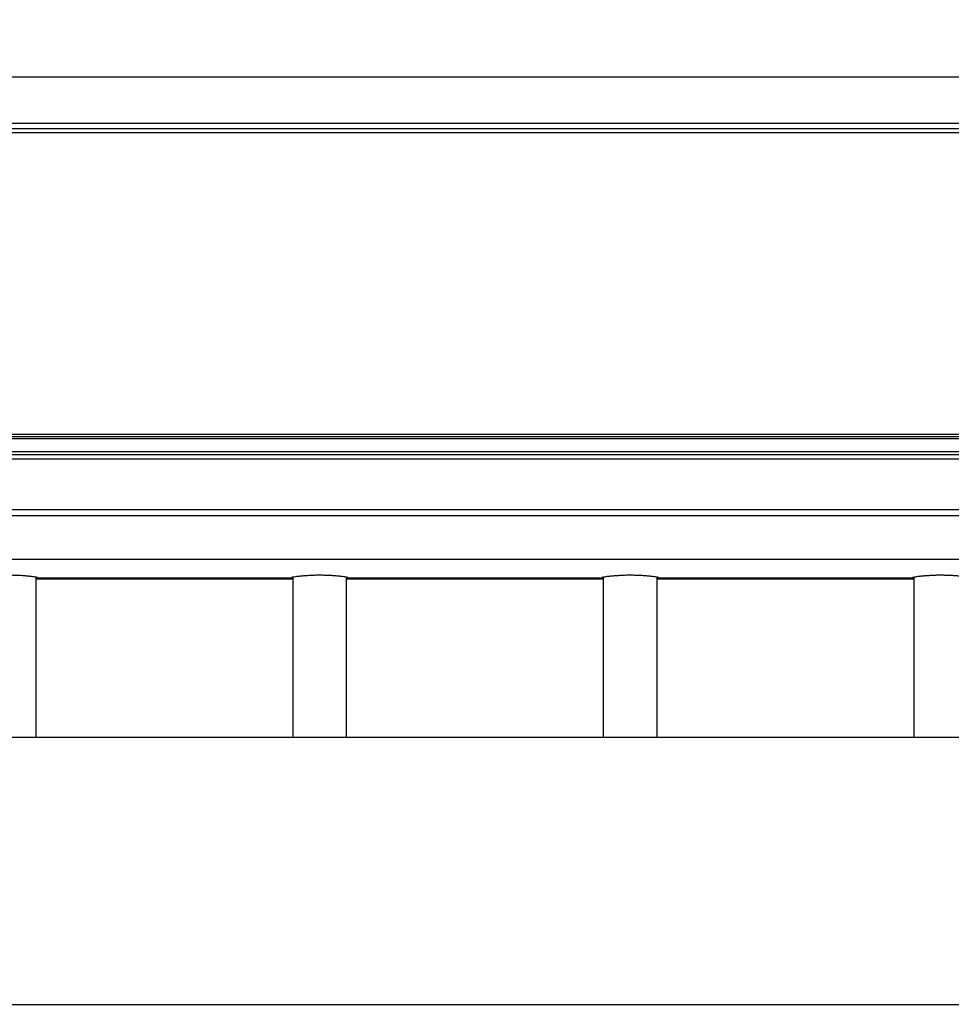
# Model space of a CAD drawing. Extents: x 6 to 425, y 6 to 273.
# Drawn here: x 257 to 267, y 152 to 162 of the extents above; entities that cross this region are included whole.
import ezdxf

# ---------------------------------------------------------------- set-up
doc = ezdxf.new("R2010")
doc.units = 0
doc.header["$PDSIZE"] = -1
doc.linetypes.add('SLD-SOLID', pattern=[0])
doc.layers.get('0').update_dxf_attribs({"linetype": 'CONTINUOUS'})
doc.layers.get('DEFPOINTS').update_dxf_attribs({"linetype": 'CONTINUOUS'})
doc.layers.add('SLD-0', color=179, linetype='SLD-SOLID')
doc.styles.add('SLDTEXTSTYLE0', font='ARIALBD.TTF', dxfattribs={"width": 0.948})
doc.dimstyles.new('SLDDIMSTYLE1', dxfattribs={"dimtxt": 2.311487, "dimasz": 3.9624, "dimexe": 0, "dimexo": 0.0625, "dimgap": 0.577872, "dimtad": 0, "dimtih": 1, "dimtoh": 1, "dimdec": 0, "dimlfac": 45, "dimrnd": 1e-09, "dimzin": 12, "dimdsep": 46, "dimtxsty": 'SLDTEXTSTYLE0', "dimsah": 1, "dimcen": 0.09, "dimadec": 0, "dimazin": 0, "dimtfac": 1, "dimtdec": 0, "dimtofl": 0, "dimtmove": 0, "dimatfit": 3, "dimfxl": 1, "dimtolj": 1, "dimtzin": 12, "dimarcsym": 0})

# ---------------------------------------------------------------- blocks, each defined once
blk = doc.blocks.new('_D_8')
at = {"layer": 'DEFPOINTS', "color": 0}
for p in [(86.297, 236.078), (86.297, 152.787), (415.63, 152.554)]:
    blk.add_point(p, dxfattribs=at)
at = {"layer": 'SLD-0', "color": 0}
for p, q in [((86.297, 152.85), (86.297, 236.078)), ((90.259, 236.078), (248.578, 236.078)), ((411.668, 236.078), (257.843, 236.078)), ((415.63, 152.617), (415.63, 236.078))]:
    blk.add_line(p, q, dxfattribs=at)
for points in [[(90.259, 236.738), (90.259, 235.418), (86.297, 236.078)], [(411.668, 235.418), (411.668, 236.738), (415.63, 236.078)]]:
    blk.add_solid(points, dxfattribs=at)
at = {"layer": 'SLD-0', "color": 0, "insert": (253.21, 236.078), "char_height": 2.3115, "attachment_point": 5, "style": 'SLDTEXTSTYLE0'}
blk.add_mtext('\\A1;14820', dxfattribs=at)

msp = doc.modelspace()

# ---------------------------------------------------------------- linework, layer by layer
at = {"color": 7, "linetype": 'SLD-SOLID'}
for p, q in [((235.117, 161.631), (275.63, 161.631)), ((235.117, 161.132), (275.63, 161.132)), ((235.117, 161.076), (275.63, 161.076)), ((235.117, 161.032), (275.348, 161.032)), ((235.19, 157.794), (275.279, 157.794)), ((235.19, 157.771), (275.29, 157.771)), ((235.19, 157.749), (275.301, 157.749)), ((275.63, 157.574), (235.117, 157.574)), ((235.19, 157.608), (275.63, 157.608)), ((235.117, 157.529), (275.63, 157.529)), ((235.117, 156.987), (275.63, 156.987)), ((235.117, 156.921), (275.63, 156.921)), ((235.117, 156.455), (275.63, 156.455)), ((257.15, 154.545), (257.15, 156.259)), ((257.15, 156.254), (257.156, 156.254)), ((259.906, 156.239), (257.15, 156.239)), ((257.156, 156.254), (257.165, 156.255)), ((257.156, 156.254), (259.901, 156.254)), ((259.906, 156.259), (259.906, 154.545)), ((260.484, 154.545), (260.484, 156.259)), ((260.484, 156.254), (260.489, 156.254)), ((263.239, 156.239), (260.484, 156.239)), ((260.489, 156.254), (260.498, 156.255)), ((260.489, 156.254), (263.235, 156.254)), ((263.239, 156.259), (263.239, 154.545)), ((263.817, 154.545), (263.817, 156.259)), ((263.817, 156.254), (263.823, 156.254)), ((266.573, 156.239), (263.817, 156.239)), ((263.823, 156.254), (263.831, 156.255)), ((263.823, 156.254), (266.568, 156.254)), ((266.573, 156.259), (266.573, 154.545)), ((256.798, 154.545), (257.15, 154.545)), ((257.15, 154.545), (259.906, 154.545)), ((259.906, 154.545), (260.132, 154.545)), ((260.132, 154.545), (260.484, 154.545)), ((260.484, 154.545), (263.239, 154.545)), ((263.239, 154.545), (263.465, 154.545)), ((263.465, 154.545), (263.817, 154.545)), ((263.817, 154.545), (266.573, 154.545)), ((266.573, 154.545), (266.798, 154.545)), ((266.798, 154.545), (267.15, 154.545))]:
    msp.add_line(p, q, dxfattribs=at)
for points, knots in [([(257.165, 156.255), (257.165, 156.256), (257.166, 156.256), (257.158, 156.258), (257.142, 156.261), (257.117, 156.265), (257.086, 156.269), (257.048, 156.273), (257.004, 156.276), (256.956, 156.279), (256.907, 156.28), (256.855, 156.281), (256.804, 156.28), (256.755, 156.278), (256.709, 156.275), (256.667, 156.272), (256.63, 156.268), (256.6, 156.264), (256.577, 156.26), (256.562, 156.258), (256.556, 156.256), (256.558, 156.255), (256.558, 156.255)], [0, 0, 0, 0, 0.024624, 0.07723, 0.131353, 0.184132, 0.238423, 0.291516, 0.346152, 0.399177, 0.453765, 0.506361, 0.560496, 0.612861, 0.66673, 0.719373, 0.773518, 0.826573, 0.881163, 0.934237, 0.988869, 1, 1, 1, 1]), ([(260.498, 156.255), (260.498, 156.256), (260.499, 156.256), (260.491, 156.258), (260.475, 156.261), (260.451, 156.265), (260.419, 156.269), (260.381, 156.273), (260.338, 156.276), (260.29, 156.279), (260.24, 156.28), (260.188, 156.281), (260.138, 156.28), (260.088, 156.278), (260.042, 156.275), (260, 156.272), (259.963, 156.268), (259.933, 156.264), (259.91, 156.26), (259.896, 156.258), (259.89, 156.256), (259.891, 156.255), (259.891, 156.255)], [0, 0, 0, 0, 0.024624, 0.07723, 0.131353, 0.184132, 0.238423, 0.291516, 0.346152, 0.399177, 0.453765, 0.506361, 0.560496, 0.612861, 0.66673, 0.719373, 0.773518, 0.826573, 0.881163, 0.934237, 0.988869, 1, 1, 1, 1]), ([(259.893, 156.254), (259.895, 156.254), (259.898, 156.254), (259.905, 156.254), (259.906, 156.254)], [0, 0, 0, 0, 0.915108, 1, 1, 1, 1]), ([(263.832, 156.255), (263.832, 156.256), (263.833, 156.256), (263.825, 156.258), (263.809, 156.261), (263.784, 156.265), (263.753, 156.269), (263.714, 156.273), (263.671, 156.276), (263.623, 156.279), (263.573, 156.28), (263.522, 156.281), (263.471, 156.28), (263.421, 156.278), (263.375, 156.275), (263.333, 156.272), (263.297, 156.268), (263.266, 156.264), (263.243, 156.26), (263.229, 156.258), (263.223, 156.256), (263.224, 156.255), (263.224, 156.255)], [0, 0, 0, 0, 0.024624, 0.07723, 0.131353, 0.184132, 0.238423, 0.291516, 0.346152, 0.399177, 0.453765, 0.506361, 0.560496, 0.612861, 0.66673, 0.719373, 0.773518, 0.826573, 0.881163, 0.934237, 0.988869, 1, 1, 1, 1]), ([(263.226, 156.254), (263.229, 156.254), (263.231, 156.254), (263.239, 156.254), (263.239, 156.254)], [0, 0, 0, 0, 0.915108, 1, 1, 1, 1]), ([(267.165, 156.255), (267.165, 156.256), (267.166, 156.256), (267.158, 156.258), (267.142, 156.261), (267.117, 156.265), (267.086, 156.269), (267.048, 156.273), (267.004, 156.276), (266.956, 156.279), (266.907, 156.28), (266.855, 156.281), (266.804, 156.28), (266.755, 156.278), (266.709, 156.275), (266.667, 156.272), (266.63, 156.268), (266.6, 156.264), (266.577, 156.26), (266.562, 156.257), (266.556, 156.255), (266.559, 156.254), (266.565, 156.254), (266.572, 156.254), (266.573, 156.254)], [0, 0, 0, 0, 0.022367, 0.07015, 0.11931, 0.167251, 0.216565, 0.26479, 0.314417, 0.362581, 0.412164, 0.459938, 0.50911, 0.556674, 0.605604, 0.653421, 0.702602, 0.750793, 0.800378, 0.848586, 0.898209, 0.946118, 0.995426, 1, 1, 1, 1])]:
    msp.add_open_spline(points, degree=3, knots=knots, dxfattribs=at)
at = {"layer": 'SLD-0', "color": 7}
msp.add_line((81.601, 151.676), (422.283, 151.676), dxfattribs=at)

# ---------------------------------------------------------------- dimensions: what is measured, and where the dimension line sits
dim = msp.add_linear_dim(base=(86.297, 236.078), p1=(415.63, 152.554), p2=(86.297, 152.787), dimstyle='SLDDIMSTYLE1', dxfattribs=at)
dim.commit()
dim.dimension.update_dxf_attribs({"geometry": '_D_8', "text_midpoint": (253.21, 236.078), "dimtype": 160})

doc.saveas('drawing.dxf')
